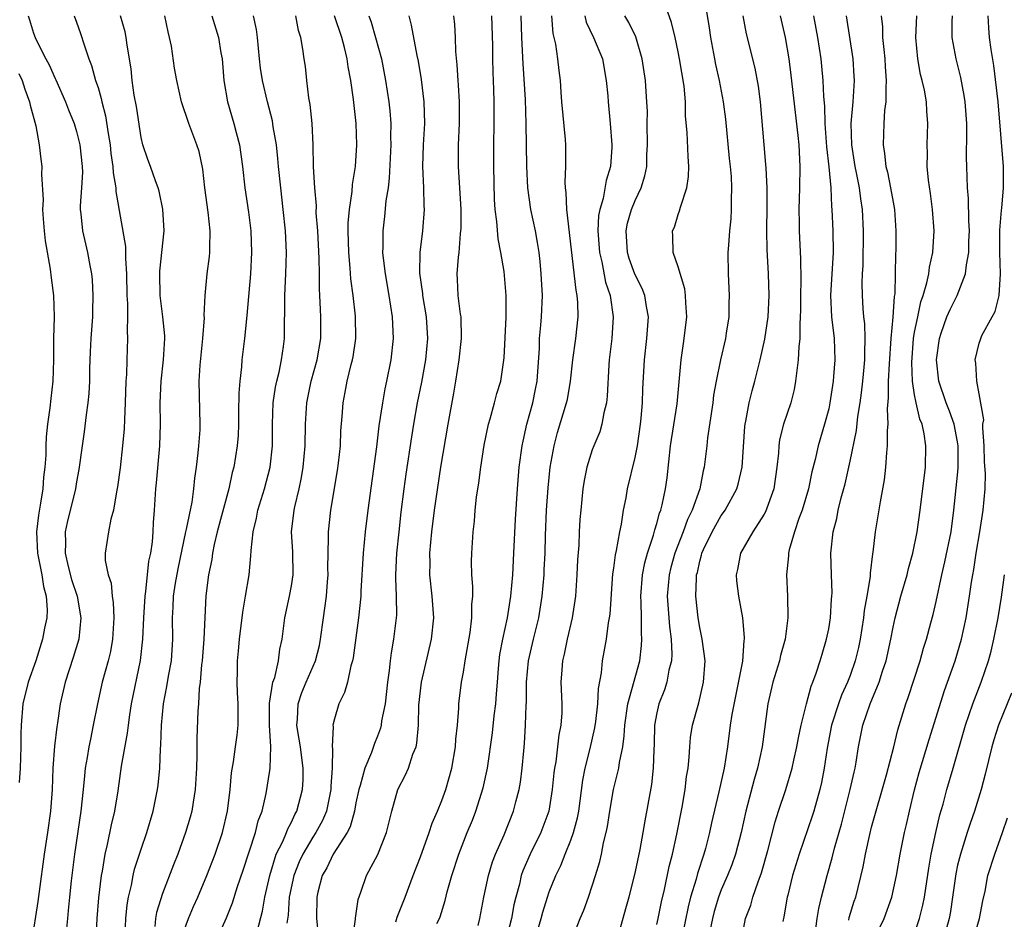
# Model space of a CAD drawing. Units: inches. Extents: x 2619000 to 2622000, y 1473000 to 1476000.
# Drawn here: x 2619222 to 2619313, y 1474353 to 1474437 of the extents above; entities that cross this region are included whole.
import ezdxf

# ---------------------------------------------------------------- set-up
doc = ezdxf.new("R2010")
doc.units = ezdxf.units.IN
doc.header["$MEASUREMENT"] = 0
doc.layers.add('LD26191473_2ft', color=179, linetype='Continuous')

msp = doc.modelspace()

# ---------------------------------------------------------------- linework, layer by layer
at = {"layer": 'LD26191473_2ft'}
for points, elevation in [([(2619273.173, 1474351.173), (2619273.863, 1474353), (2619274.203, 1474353.797), (2619274.641, 1474355), (2619275, 1474356.046), (2619275.3, 1474357), (2619275.695, 1474358.305), (2619275.853, 1474359), (2619276.055, 1474360.055), (2619276.303, 1474361), (2619276.426, 1474361.574), (2619276.638, 1474363), (2619276.987, 1474365), (2619277.474, 1474367), (2619277.53, 1474367.53), (2619277.832, 1474369), (2619277.981, 1474370.019), (2619278.025, 1474371), (2619278.313, 1474373), (2619279.411, 1474377), (2619279.587, 1474378.413), (2619279.619, 1474379), (2619279.567, 1474379.567), (2619279.576, 1474381), (2619279.558, 1474382.441), (2619279.527, 1474383), (2619279.679, 1474385), (2619279.881, 1474386.119), (2619280.124, 1474387), (2619280.689, 1474388.689), (2619280.806, 1474389.194), (2619281, 1474389.755), (2619281.266, 1474390.734), (2619281.379, 1474391), (2619281.512, 1474391.511), (2619281.826, 1474393), (2619281.966, 1474394.034), (2619282.289, 1474397), (2619282.895, 1474400.895), (2619283.264, 1474405), (2619283.479, 1474406.521), (2619283.566, 1474407), (2619283.795, 1474409), (2619283.705, 1474410.295), (2619283.686, 1474411), (2619283.612, 1474411.612), (2619283, 1474413.662), (2619282.514, 1474415), (2619282.494, 1474416.494), (2619282.452, 1474417), (2619282.64, 1474417.361), (2619283, 1474418.514), (2619283.128, 1474418.872), (2619283.199, 1474419.199), (2619283.787, 1474421), (2619283.944, 1474422.056), (2619283.994, 1474423), (2619283.927, 1474423.927), (2619283.842, 1474426.158), (2619283.684, 1474427.684), (2619283.662, 1474429), (2619283.538, 1474430.462), (2619283.13, 1474433), (2619283, 1474433.664), (2619282.714, 1474435), (2619282.379, 1474436.379), (2619281.676, 1474438.324)], 8804), ([(2619222.488, 1474437), (2619222.629, 1474436.629), (2619223, 1474435.39), (2619223.156, 1474435), (2619223.283, 1474434.717), (2619224.145, 1474433), (2619224.442, 1474432.442), (2619225, 1474431.167), (2619225.06, 1474431.06), (2619225.988, 1474429), (2619226.262, 1474428.262), (2619226.766, 1474427), (2619227, 1474426.237), (2619227.306, 1474425), (2619227.521, 1474423), (2619227.542, 1474422.458), (2619227.462, 1474421), (2619227.334, 1474419.333), (2619227.345, 1474419), (2619227.403, 1474418.597), (2619227.54, 1474417), (2619228.015, 1474415), (2619228.225, 1474413.775), (2619228.39, 1474413), (2619228.454, 1474412.454), (2619228.53, 1474411), (2619228.481, 1474409.519), (2619228.483, 1474409), (2619228.327, 1474407), (2619228.257, 1474405.743), (2619228.205, 1474404.205), (2619228.191, 1474403), (2619228.138, 1474401.862), (2619228.056, 1474401), (2619227.888, 1474399.888), (2619227.703, 1474398.297), (2619227.509, 1474397), (2619227.218, 1474394.782), (2619227, 1474393.639), (2619226.899, 1474393), (2619226.124, 1474389.876), (2619225.948, 1474389), (2619225.974, 1474387.974), (2619225.935, 1474387), (2619226.218, 1474385.782), (2619226.546, 1474384.546), (2619227.068, 1474383), (2619227.415, 1474381), (2619227.209, 1474379), (2619226.7, 1474377.299), (2619225.935, 1474375), (2619225.466, 1474373), (2619225.231, 1474371.232), (2619225.161, 1474370.838), (2619224.961, 1474369.039), (2619224.804, 1474367), (2619224.727, 1474365), (2619224.578, 1474363), (2619224.304, 1474361), (2619223.992, 1474359), (2619223.514, 1474355.514), (2619223.403, 1474354.597), (2619222.812, 1474350.812)], 8772), ([(2619226.774, 1474437), (2619227, 1474436.421), (2619227.368, 1474435.368), (2619227.696, 1474434.304), (2619228.157, 1474433), (2619228.406, 1474432.406), (2619228.78, 1474431), (2619229, 1474430.328), (2619229.307, 1474429.307), (2619229.361, 1474429), (2619229.706, 1474427.706), (2619229.932, 1474426.068), (2619230.118, 1474425), (2619230.2, 1474424.2), (2619230.381, 1474423), (2619230.401, 1474422.401), (2619230.649, 1474421), (2619230.659, 1474420.659), (2619231.55, 1474415.55), (2619231.572, 1474415), (2619231.565, 1474414.434), (2619231.658, 1474413), (2619231.692, 1474411), (2619231.75, 1474410.25), (2619231.744, 1474409), (2619231.702, 1474407.702), (2619231.746, 1474407), (2619231.673, 1474405), (2619231.65, 1474403.65), (2619231.602, 1474403), (2619231.534, 1474401), (2619231.45, 1474399.45), (2619231.419, 1474398.581), (2619231.292, 1474397), (2619231.059, 1474394.941), (2619230.816, 1474393.184), (2619230.713, 1474392.713), (2619230.436, 1474391), (2619230.184, 1474390.184), (2619229.961, 1474389), (2619229.674, 1474387), (2619229.679, 1474386.321), (2619229.93, 1474385), (2619230.219, 1474384.219), (2619230.31, 1474383), (2619230.413, 1474382.413), (2619230.469, 1474381), (2619230.345, 1474379), (2619230.149, 1474377.851), (2619229.947, 1474377), (2619229.398, 1474375), (2619228.938, 1474373), (2619228.559, 1474371), (2619228.286, 1474369.714), (2619228.156, 1474369), (2619228.001, 1474368.001), (2619227.816, 1474367), (2619227.729, 1474366.271), (2619227.622, 1474365), (2619227.411, 1474363), (2619226.809, 1474359), (2619226.502, 1474356.503), (2619226.34, 1474355), (2619226.232, 1474353.768), (2619226.146, 1474353), (2619226.07, 1474352.07)], 8774), ([(2619228.831, 1474351), (2619228.933, 1474353), (2619229.081, 1474354.92), (2619229.326, 1474357), (2619229.413, 1474357.413), (2619229.665, 1474359), (2619229.89, 1474359.89), (2619230.259, 1474361.741), (2619230.575, 1474363), (2619230.878, 1474364.878), (2619231.199, 1474367.199), (2619231.75, 1474370.25), (2619231.828, 1474371), (2619231.952, 1474371.952), (2619232.118, 1474373), (2619232.968, 1474377.032), (2619233.177, 1474379), (2619233.26, 1474381), (2619233.373, 1474383), (2619233.448, 1474383.448), (2619233.743, 1474386.257), (2619233.907, 1474387), (2619234.055, 1474388.055), (2619234.125, 1474389), (2619234.152, 1474389.848), (2619234.253, 1474391), (2619234.375, 1474393), (2619234.438, 1474393.562), (2619234.74, 1474397), (2619234.812, 1474399), (2619234.785, 1474401), (2619234.869, 1474403), (2619235.107, 1474405), (2619235.23, 1474407), (2619235.223, 1474407.224), (2619235.045, 1474409), (2619234.783, 1474411), (2619234.744, 1474413), (2619234.747, 1474413.253), (2619235.145, 1474417), (2619235.033, 1474419.033), (2619234.691, 1474420.691), (2619234.6, 1474421), (2619234.357, 1474421.643), (2619233.885, 1474423), (2619233.636, 1474423.636), (2619233.168, 1474425), (2619233, 1474425.687), (2619232.572, 1474428.572), (2619232.371, 1474429.629), (2619232.174, 1474431), (2619232.075, 1474432.075), (2619231.714, 1474434.286), (2619231.63, 1474435), (2619231.514, 1474435.514), (2619231.091, 1474437)], 8776), ([(2619231.512, 1474351.512), (2619231.586, 1474353), (2619231.712, 1474354.288), (2619231.838, 1474355), (2619232.104, 1474356.104), (2619232.264, 1474357), (2619232.401, 1474357.599), (2619233, 1474359.474), (2619233.537, 1474361), (2619234.144, 1474363), (2619234.541, 1474365), (2619234.592, 1474365.408), (2619234.737, 1474367), (2619234.808, 1474368.808), (2619234.846, 1474369.154), (2619234.907, 1474371), (2619235.096, 1474373), (2619235.411, 1474374.589), (2619235.559, 1474375.559), (2619235.825, 1474377), (2619235.961, 1474379), (2619235.941, 1474381), (2619236.004, 1474381.996), (2619236.033, 1474383), (2619236.225, 1474384.225), (2619236.456, 1474385.544), (2619237.182, 1474389), (2619237.244, 1474389.244), (2619237.748, 1474391.748), (2619237.925, 1474393), (2619238.011, 1474393.989), (2619238.167, 1474395), (2619238.334, 1474396.333), (2619238.393, 1474397), (2619238.498, 1474398.498), (2619238.518, 1474399), (2619238.427, 1474403), (2619238.509, 1474404.509), (2619238.765, 1474407), (2619238.9, 1474408.9), (2619238.888, 1474409.112), (2619238.978, 1474411), (2619239.164, 1474413), (2619239.379, 1474414.621), (2619239.413, 1474415), (2619239.398, 1474415.398), (2619239.447, 1474417), (2619239.25, 1474418.75), (2619238.936, 1474421), (2619238.742, 1474422.742), (2619238.398, 1474424.398), (2619238.211, 1474425), (2619237.441, 1474427), (2619236.765, 1474429), (2619236.327, 1474431), (2619236.131, 1474432.131), (2619235.824, 1474434.176), (2619235.662, 1474435), (2619235.529, 1474435.529), (2619235.213, 1474437)], 8778), ([(2619239.59, 1474437), (2619240.22, 1474435), (2619240.444, 1474433.556), (2619240.551, 1474433), (2619240.711, 1474431), (2619241.051, 1474429), (2619241.642, 1474427), (2619241.851, 1474426.15), (2619242.163, 1474425), (2619242.436, 1474423), (2619242.653, 1474421), (2619243, 1474418.727), (2619243.216, 1474417), (2619243.286, 1474415), (2619243.183, 1474413), (2619242.862, 1474409.138), (2619242.644, 1474407), (2619242.39, 1474405), (2619242.352, 1474404.352), (2619242.185, 1474403), (2619242.094, 1474401.906), (2619242.087, 1474400.087), (2619242.066, 1474399), (2619242.028, 1474397.972), (2619241.954, 1474397), (2619241.636, 1474395), (2619241.496, 1474394.504), (2619241.162, 1474393), (2619240.103, 1474389), (2619239.816, 1474387.816), (2619239.657, 1474387), (2619239.588, 1474386.412), (2619239.293, 1474385), (2619239.033, 1474383.033), (2619238.862, 1474379), (2619238.687, 1474377), (2619238.63, 1474376.63), (2619238.494, 1474375), (2619238.403, 1474374.403), (2619238.342, 1474373), (2619238.29, 1474372.29), (2619238.197, 1474369.803), (2619238.21, 1474368.211), (2619238.174, 1474367), (2619238.05, 1474365), (2619237.845, 1474363.845), (2619237.717, 1474363), (2619237.568, 1474362.432), (2619237.15, 1474361), (2619236.42, 1474359), (2619236.009, 1474357.991), (2619235, 1474355.343), (2619234.442, 1474353.558), (2619234.343, 1474353), (2619234.276, 1474352.276)], 8780), ([(2619237, 1474351.82), (2619237.413, 1474353), (2619237.878, 1474354.122), (2619238.279, 1474355), (2619239.135, 1474357), (2619239.913, 1474359), (2619240.595, 1474361), (2619241.056, 1474363), (2619241.283, 1474365), (2619241.428, 1474366.572), (2619241.602, 1474367.602), (2619241.807, 1474369), (2619241.94, 1474370.06), (2619242.031, 1474371), (2619242.037, 1474373), (2619241.967, 1474374.033), (2619241.95, 1474375), (2619241.974, 1474375.974), (2619241.966, 1474377), (2619242.07, 1474377.93), (2619242.152, 1474379), (2619242.472, 1474381.528), (2619242.736, 1474383), (2619243.059, 1474385), (2619243.235, 1474386.765), (2619243.244, 1474387.244), (2619243.435, 1474389), (2619243.749, 1474390.251), (2619243.875, 1474391), (2619244.503, 1474393), (2619245.034, 1474395), (2619245.232, 1474397), (2619245.23, 1474399), (2619245.311, 1474401), (2619245.529, 1474402.471), (2619245.64, 1474403), (2619245.85, 1474403.85), (2619246.077, 1474405), (2619246.254, 1474406.254), (2619246.343, 1474407), (2619246.343, 1474408.343), (2619246.388, 1474409.612), (2619246.385, 1474411), (2619246.49, 1474413), (2619246.535, 1474415), (2619246.434, 1474417), (2619246.236, 1474419), (2619245.998, 1474421), (2619245.803, 1474423), (2619245.747, 1474423.747), (2619245.604, 1474425), (2619245.303, 1474426.697), (2619245.229, 1474427.228), (2619244.784, 1474429), (2619244.316, 1474431), (2619244.135, 1474432.135), (2619244.033, 1474433), (2619243.851, 1474435), (2619243.744, 1474435.744), (2619243.475, 1474437)], 8782), ([(2619240.013, 1474351), (2619240.943, 1474353.057), (2619241.526, 1474354.474), (2619241.974, 1474355.974), (2619242.502, 1474357.498), (2619243.649, 1474361), (2619243.907, 1474362.093), (2619244.267, 1474363), (2619244.657, 1474364.657), (2619245, 1474366.793), (2619245.03, 1474367), (2619245.093, 1474369), (2619244.965, 1474371), (2619244.958, 1474373.042), (2619245.281, 1474375), (2619245.441, 1474375.441), (2619245.795, 1474377), (2619245.918, 1474378.082), (2619246.142, 1474379), (2619246.383, 1474381), (2619246.818, 1474383), (2619247, 1474383.959), (2619247.164, 1474385), (2619247.126, 1474387.126), (2619247.021, 1474389), (2619247.249, 1474391), (2619247.31, 1474391.31), (2619247.717, 1474393), (2619247.942, 1474394.058), (2619248.104, 1474395), (2619248.278, 1474397), (2619248.295, 1474399), (2619248.42, 1474401), (2619248.833, 1474403), (2619249.387, 1474405), (2619249.733, 1474407), (2619249.75, 1474409), (2619249.695, 1474409.695), (2619249.644, 1474411), (2619249.601, 1474411.601), (2619249.601, 1474413), (2619249.58, 1474414.42), (2619249.442, 1474417), (2619249.313, 1474418.687), (2619249.323, 1474419.323), (2619249.166, 1474421), (2619249.05, 1474422.95), (2619249.015, 1474425), (2619248.931, 1474427), (2619248.751, 1474428.751), (2619248.627, 1474429.373), (2619248.426, 1474431), (2619248.298, 1474432.298), (2619248.192, 1474433), (2619248.076, 1474433.924), (2619247.883, 1474435), (2619247.65, 1474435.651), (2619247.394, 1474437)], 8784), ([(2619243.809, 1474351.809), (2619244.304, 1474353.696), (2619244.524, 1474355), (2619244.978, 1474357.023), (2619245.585, 1474359), (2619246.186, 1474360.186), (2619246.532, 1474361), (2619246.651, 1474361.349), (2619247, 1474361.968), (2619247.326, 1474362.674), (2619247.51, 1474363), (2619248.031, 1474365), (2619248.084, 1474365.916), (2619248.095, 1474367), (2619247.963, 1474367.963), (2619247.843, 1474369), (2619247.594, 1474370.406), (2619247.514, 1474371), (2619247.573, 1474371.573), (2619247.614, 1474373), (2619247.969, 1474374.031), (2619248.369, 1474375), (2619249.241, 1474377), (2619249.597, 1474378.403), (2619249.713, 1474379), (2619249.982, 1474381), (2619250.119, 1474381.881), (2619250.262, 1474383), (2619250.353, 1474384.353), (2619250.415, 1474385), (2619250.398, 1474385.602), (2619250.406, 1474387), (2619250.458, 1474388.459), (2619250.442, 1474389), (2619250.679, 1474391), (2619251.294, 1474394.706), (2619251.383, 1474395.383), (2619251.561, 1474397), (2619251.612, 1474398.388), (2619251.725, 1474399.725), (2619251.807, 1474401), (2619252.013, 1474401.987), (2619252.195, 1474403), (2619252.564, 1474404.564), (2619252.685, 1474405), (2619252.735, 1474405.265), (2619252.979, 1474407), (2619252.951, 1474409.049), (2619252.734, 1474411), (2619252.54, 1474412.54), (2619252.48, 1474413.52), (2619252.352, 1474415), (2619252.295, 1474417), (2619252.293, 1474417.707), (2619252.404, 1474419), (2619252.652, 1474420.652), (2619252.681, 1474421.32), (2619252.952, 1474423), (2619253.081, 1474425), (2619253.017, 1474427), (2619252.775, 1474429.225), (2619252.527, 1474431), (2619252.271, 1474432.271), (2619252.183, 1474433), (2619251.944, 1474434.056), (2619251.687, 1474435), (2619251.004, 1474437)], 8786), ([(2619254.19, 1474437), (2619254.412, 1474436.411), (2619254.818, 1474435), (2619255.369, 1474433), (2619255.77, 1474431), (2619256.062, 1474429), (2619256.157, 1474428.157), (2619256.241, 1474427), (2619256.234, 1474425.766), (2619256.261, 1474425), (2619256.109, 1474421.891), (2619255.989, 1474421), (2619255.791, 1474419.791), (2619255.662, 1474418.338), (2619255.491, 1474417), (2619255.506, 1474415.506), (2619255.49, 1474415), (2619255.539, 1474414.461), (2619255.714, 1474413), (2619256.05, 1474411), (2619256.363, 1474409), (2619256.466, 1474407), (2619256.266, 1474405), (2619255.862, 1474403), (2619255.703, 1474402.297), (2619255.46, 1474401), (2619255.144, 1474398.855), (2619254.909, 1474396.909), (2619254.108, 1474391), (2619253.862, 1474389), (2619253.667, 1474387), (2619253.461, 1474383.461), (2619253.446, 1474383), (2619253.238, 1474381), (2619252.732, 1474377.268), (2619252.677, 1474377), (2619252.517, 1474376.516), (2619252.203, 1474375), (2619251.947, 1474374.053), (2619251.414, 1474373), (2619251, 1474371.598), (2619250.86, 1474371), (2619250.881, 1474370.881), (2619250.804, 1474369), (2619250.83, 1474368.83), (2619250.793, 1474367), (2619250.673, 1474365.327), (2619250.67, 1474365), (2619250.253, 1474363), (2619249.878, 1474362.122), (2619249.279, 1474361), (2619249, 1474360.573), (2619248.06, 1474359), (2619247.729, 1474358.27), (2619247.223, 1474357), (2619246.799, 1474355), (2619246.686, 1474353.314), (2619246.581, 1474352.581)], 8788), ([(2619257.917, 1474437), (2619258.149, 1474436.149), (2619258.67, 1474433.33), (2619258.793, 1474432.794), (2619259.083, 1474431.083), (2619259.334, 1474429), (2619259.388, 1474427), (2619259.273, 1474425), (2619259.196, 1474423), (2619259.284, 1474421), (2619259.334, 1474419.334), (2619259.362, 1474419), (2619259.209, 1474417), (2619258.954, 1474415), (2619258.929, 1474413.071), (2619259.183, 1474411.183), (2619259.196, 1474411), (2619259.535, 1474409), (2619259.656, 1474407), (2619259.466, 1474405), (2619259.093, 1474402.907), (2619258.706, 1474401), (2619258.352, 1474399), (2619258.165, 1474397.835), (2619257.647, 1474394.353), (2619257.46, 1474393), (2619257.186, 1474390.814), (2619256.982, 1474389), (2619256.793, 1474387), (2619256.7, 1474385), (2619256.69, 1474384.69), (2619256.744, 1474383), (2619256.764, 1474381.236), (2619256.747, 1474381), (2619256.512, 1474379), (2619256.278, 1474377.722), (2619256.19, 1474377), (2619256.102, 1474376.103), (2619255.947, 1474375), (2619255.709, 1474373), (2619255.394, 1474371.395), (2619255.344, 1474371), (2619255.276, 1474370.724), (2619255, 1474369.976), (2619254.716, 1474369.284), (2619254.447, 1474368.447), (2619253.819, 1474367), (2619253.398, 1474365.398), (2619253.262, 1474365), (2619253, 1474363.778), (2619252.86, 1474363), (2619252.457, 1474361.543), (2619252.175, 1474361), (2619250.879, 1474359), (2619250.282, 1474357.718), (2619249.864, 1474357), (2619249.465, 1474355.465), (2619249.364, 1474355), (2619249.348, 1474353), (2619249.496, 1474351.496)], 8790), ([(2619252.672, 1474351), (2619252.952, 1474352.952), (2619252.952, 1474353.048), (2619253.215, 1474354.785), (2619253.472, 1474355.472), (2619253.975, 1474357), (2619255.029, 1474358.971), (2619255.852, 1474361), (2619256.343, 1474363), (2619256.915, 1474365), (2619257.628, 1474366.372), (2619257.89, 1474367), (2619258.312, 1474368.312), (2619258.605, 1474369), (2619258.686, 1474369.314), (2619258.812, 1474371), (2619258.857, 1474372.857), (2619259.095, 1474375), (2619260.035, 1474379), (2619260.247, 1474381), (2619260.1, 1474383), (2619259.889, 1474385), (2619259.9, 1474386.1), (2619259.885, 1474387), (2619260.056, 1474389), (2619260.307, 1474391), (2619260.898, 1474395), (2619261.574, 1474399), (2619262.108, 1474401.892), (2619262.293, 1474403), (2619262.617, 1474405), (2619262.843, 1474407), (2619262.797, 1474409), (2619262.749, 1474409.251), (2619262.524, 1474411), (2619262.469, 1474412.469), (2619262.421, 1474413), (2619262.555, 1474414.555), (2619262.61, 1474415), (2619262.736, 1474416.736), (2619262.778, 1474417), (2619262.789, 1474417.211), (2619262.791, 1474419), (2619262.537, 1474423), (2619262.548, 1474425), (2619262.64, 1474427), (2619262.634, 1474429), (2619262.549, 1474430.549), (2619262.506, 1474431), (2619262.438, 1474432.438), (2619262.3, 1474433.7), (2619262.274, 1474435), (2619262.218, 1474436.218), (2619262.122, 1474437)], 8792), ([(2619256.705, 1474352.705), (2619256.854, 1474353.146), (2619257.577, 1474355), (2619258.319, 1474357), (2619259, 1474358.741), (2619259.825, 1474361), (2619260.108, 1474361.892), (2619260.605, 1474363), (2619261, 1474363.996), (2619261.357, 1474365), (2619261.918, 1474367), (2619262.273, 1474369), (2619262.297, 1474369.703), (2619262.446, 1474371), (2619262.579, 1474372.579), (2619262.58, 1474373), (2619262.831, 1474375), (2619263, 1474375.928), (2619263.164, 1474377), (2619263.445, 1474378.555), (2619263.619, 1474379.619), (2619263.791, 1474381), (2619263.784, 1474382.216), (2619263.87, 1474383), (2619263.893, 1474383.893), (2619263.802, 1474385), (2619263.769, 1474386.23), (2619263.783, 1474387), (2619263.901, 1474389), (2619264.023, 1474389.977), (2619264.101, 1474391), (2619264.228, 1474392.228), (2619264.436, 1474393.564), (2619264.612, 1474395), (2619264.94, 1474397.06), (2619265.34, 1474399), (2619265.499, 1474399.499), (2619265.911, 1474401), (2619266.13, 1474401.87), (2619266.489, 1474403), (2619266.807, 1474405.193), (2619266.972, 1474408.972), (2619266.992, 1474411), (2619266.789, 1474413.21), (2619266.497, 1474415), (2619266.249, 1474416.249), (2619266.129, 1474417.871), (2619265.974, 1474419), (2619265.911, 1474419.911), (2619265.832, 1474423), (2619265.825, 1474425), (2619265.869, 1474427), (2619265.875, 1474429), (2619265.842, 1474430.158), (2619265.763, 1474431.763), (2619265.735, 1474433), (2619265.733, 1474434.267), (2619265.657, 1474437)], 8794), ([(2619260.544, 1474352.544), (2619260.765, 1474353), (2619260.831, 1474353.169), (2619261.306, 1474354.694), (2619261.5, 1474355.5), (2619261.929, 1474357), (2619262.575, 1474359), (2619263.354, 1474361), (2619263.838, 1474362.162), (2619264.165, 1474363), (2619264.845, 1474365.155), (2619265.239, 1474367), (2619265.72, 1474370.28), (2619265.88, 1474371.88), (2619266.015, 1474373), (2619266.097, 1474373.903), (2619266.163, 1474375), (2619266.265, 1474376.265), (2619266.329, 1474377), (2619266.407, 1474377.593), (2619266.662, 1474379), (2619267.101, 1474381), (2619267.418, 1474383), (2619267.596, 1474385), (2619267.705, 1474387), (2619267.843, 1474390.157), (2619268.026, 1474393), (2619268.207, 1474395), (2619268.471, 1474397), (2619268.555, 1474397.445), (2619268.909, 1474399), (2619269.454, 1474401), (2619269.727, 1474402.273), (2619269.865, 1474403), (2619270.079, 1474406.079), (2619270.099, 1474407), (2619270.217, 1474408.217), (2619270.268, 1474409), (2619270.351, 1474411), (2619270.254, 1474413), (2619270.144, 1474414.144), (2619270.044, 1474415), (2619269.905, 1474415.905), (2619269.709, 1474417), (2619269.288, 1474419), (2619268.993, 1474420.993), (2619268.905, 1474423), (2619268.854, 1474427), (2619268.776, 1474429.224), (2619268.553, 1474432.553), (2619268.443, 1474435), (2619268.388, 1474437)], 8796), ([(2619264.369, 1474352.369), (2619264.528, 1474353), (2619264.91, 1474355), (2619265.334, 1474357), (2619265.725, 1474358.275), (2619266.006, 1474359), (2619266.788, 1474360.788), (2619267.656, 1474363), (2619267.879, 1474363.879), (2619268.188, 1474365), (2619268.312, 1474365.688), (2619268.485, 1474367), (2619268.617, 1474368.617), (2619268.692, 1474369.308), (2619268.791, 1474371), (2619268.848, 1474372.848), (2619268.87, 1474373.13), (2619268.891, 1474375), (2619269.066, 1474377), (2619269.525, 1474379), (2619270.021, 1474381), (2619270.199, 1474382.199), (2619270.336, 1474383), (2619270.51, 1474385), (2619270.536, 1474385.464), (2619270.6, 1474387), (2619270.642, 1474388.642), (2619270.748, 1474391), (2619270.9, 1474393.1), (2619271.095, 1474395), (2619271.443, 1474397), (2619271.768, 1474398.232), (2619272.612, 1474401), (2619272.679, 1474401.321), (2619272.975, 1474403), (2619273.187, 1474405), (2619273.458, 1474407), (2619273.683, 1474409), (2619273.663, 1474410.337), (2619273.601, 1474411), (2619273.488, 1474411.488), (2619272.627, 1474419), (2619272.569, 1474420.569), (2619272.495, 1474421), (2619272.473, 1474421.527), (2619272.542, 1474423), (2619272.538, 1474425), (2619272.501, 1474425.499), (2619272.158, 1474429), (2619272.091, 1474429.909), (2619272.04, 1474431), (2619271.917, 1474431.918), (2619271.803, 1474433), (2619271.619, 1474434.381), (2619271.369, 1474435.369), (2619271.243, 1474437)], 8798), ([(2619274.305, 1474437), (2619274.435, 1474436.435), (2619275.11, 1474435), (2619275.939, 1474433), (2619276.299, 1474431), (2619276.433, 1474429.567), (2619276.468, 1474429), (2619276.666, 1474427), (2619276.81, 1474425), (2619276.804, 1474424.804), (2619276.68, 1474423), (2619276.297, 1474421.704), (2619276.009, 1474420.009), (2619275.692, 1474419), (2619275.579, 1474418.421), (2619275.52, 1474417), (2619275.666, 1474415), (2619275.889, 1474414.111), (2619276.241, 1474412.241), (2619276.655, 1474411), (2619276.953, 1474409), (2619276.823, 1474407), (2619276.579, 1474405), (2619276.537, 1474404.537), (2619276.39, 1474401.61), (2619276.309, 1474401), (2619276.069, 1474400.069), (2619275.891, 1474399), (2619275.689, 1474398.311), (2619275.143, 1474397), (2619275, 1474396.614), (2619274.483, 1474395), (2619274.235, 1474393.765), (2619274.117, 1474393), (2619273.922, 1474391), (2619273.856, 1474390.144), (2619273.789, 1474389), (2619273.742, 1474387.742), (2619273.625, 1474386.375), (2619273.569, 1474385), (2619273.428, 1474383), (2619273.141, 1474381), (2619272.676, 1474379), (2619272.392, 1474377.608), (2619272.23, 1474377), (2619272.151, 1474376.151), (2619272.087, 1474375), (2619272.169, 1474373), (2619272.158, 1474372.158), (2619272.082, 1474371), (2619271.884, 1474370.116), (2619271.594, 1474367.594), (2619271.474, 1474367), (2619271.42, 1474366.58), (2619271.274, 1474365), (2619270.942, 1474363), (2619270.203, 1474361), (2619269.233, 1474359), (2619268.55, 1474357.45), (2619268.394, 1474357), (2619268.213, 1474356.213), (2619267.881, 1474355), (2619267.708, 1474354.292), (2619267.475, 1474353), (2619266.948, 1474351)], 8800), ([(2619269.648, 1474351), (2619270.251, 1474353), (2619270.403, 1474353.597), (2619270.833, 1474355), (2619271, 1474355.497), (2619271.593, 1474357), (2619272.065, 1474357.935), (2619272.468, 1474359), (2619273, 1474360.309), (2619273.252, 1474361), (2619273.631, 1474362.369), (2619273.745, 1474363), (2619274.124, 1474365.876), (2619274.344, 1474367), (2619274.815, 1474368.815), (2619275.252, 1474370.748), (2619275.336, 1474371.336), (2619275.525, 1474373), (2619275.585, 1474374.416), (2619275.869, 1474375.869), (2619275.958, 1474377), (2619276.311, 1474379), (2619276.517, 1474380.517), (2619276.614, 1474381), (2619276.656, 1474381.344), (2619276.916, 1474385.084), (2619277, 1474385.61), (2619277.157, 1474386.843), (2619277.258, 1474387.258), (2619277.555, 1474389), (2619277.717, 1474389.717), (2619277.901, 1474391), (2619278.152, 1474392.152), (2619278.29, 1474393), (2619279, 1474395.909), (2619279.202, 1474397), (2619279.497, 1474399), (2619279.561, 1474399.561), (2619279.682, 1474401), (2619279.713, 1474402.287), (2619279.852, 1474405), (2619280.09, 1474407), (2619280.241, 1474409), (2619280.052, 1474409.948), (2619279.891, 1474411), (2619279.634, 1474411.634), (2619278.96, 1474412.96), (2619278.435, 1474414.435), (2619278.273, 1474415), (2619278.151, 1474417), (2619278.29, 1474417.709), (2619278.664, 1474419), (2619279, 1474419.839), (2619279.56, 1474421), (2619279.89, 1474422.11), (2619280.062, 1474423), (2619280.083, 1474424.083), (2619280.137, 1474425), (2619280.115, 1474427), (2619280.124, 1474428.124), (2619280.091, 1474429), (2619280.016, 1474429.983), (2619279.96, 1474431), (2619279.65, 1474433), (2619279.048, 1474435.048), (2619278.402, 1474436.402), (2619278.043, 1474437)], 8802), ([(2619285.611, 1474437.611), (2619285.882, 1474435.882), (2619286.001, 1474435), (2619286.369, 1474433), (2619286.472, 1474432.472), (2619286.807, 1474431), (2619287.185, 1474429), (2619287.393, 1474427.393), (2619287.749, 1474423.749), (2619287.839, 1474423), (2619287.929, 1474422.072), (2619287.968, 1474421), (2619287.919, 1474419.919), (2619287.938, 1474419), (2619287.893, 1474418.107), (2619287.778, 1474417), (2619287.665, 1474415.665), (2619287.63, 1474415), (2619287.634, 1474413), (2619287.747, 1474411), (2619287.713, 1474410.288), (2619287.706, 1474409), (2619287.475, 1474407.476), (2619287.389, 1474407), (2619286.924, 1474405), (2619286.515, 1474403), (2619286.29, 1474401.709), (2619286.209, 1474401), (2619285.737, 1474397.737), (2619285.665, 1474397), (2619285.417, 1474395), (2619285.324, 1474394.676), (2619285.001, 1474393), (2619284.294, 1474391), (2619283.86, 1474390.14), (2619283.452, 1474389), (2619282.673, 1474387), (2619282.316, 1474385.685), (2619282.147, 1474385), (2619281.973, 1474383), (2619282.175, 1474380.175), (2619282.344, 1474379), (2619282.399, 1474377.601), (2619282.365, 1474377), (2619282.13, 1474376.13), (2619281.924, 1474375), (2619281.708, 1474374.292), (2619281.189, 1474373), (2619281, 1474372.147), (2619280.794, 1474371), (2619280.753, 1474369.247), (2619280.714, 1474368.713), (2619280.677, 1474367), (2619280.516, 1474365.483), (2619279.897, 1474362.103), (2619279.718, 1474361), (2619279.437, 1474359.437), (2619279, 1474357.383), (2619278.397, 1474355), (2619278.103, 1474353.897), (2619277.271, 1474351)], 8806), ([(2619281, 1474352.462), (2619281.124, 1474353), (2619281.434, 1474354.566), (2619281.715, 1474355.715), (2619282.165, 1474357.835), (2619282.47, 1474359), (2619282.871, 1474360.871), (2619283.359, 1474363.359), (2619283.646, 1474365), (2619283.775, 1474366.225), (2619283.912, 1474367), (2619284.03, 1474368.03), (2619284.073, 1474369), (2619284.151, 1474369.849), (2619284.335, 1474371), (2619284.907, 1474373.094), (2619285.353, 1474375), (2619285.493, 1474377), (2619285.239, 1474379), (2619285, 1474380.081), (2619284.84, 1474381), (2619284.624, 1474383), (2619284.684, 1474384.685), (2619284.713, 1474385), (2619284.778, 1474385.222), (2619285, 1474386.259), (2619285.168, 1474386.832), (2619285.197, 1474387), (2619285.363, 1474387.363), (2619286.147, 1474389), (2619287, 1474390.506), (2619287.215, 1474390.786), (2619287.355, 1474391), (2619288.438, 1474393), (2619288.564, 1474393.436), (2619288.948, 1474395), (2619289.202, 1474398.798), (2619289.229, 1474399), (2619289.3, 1474399.3), (2619289.61, 1474401), (2619289.887, 1474402.113), (2619290.131, 1474403), (2619290.631, 1474405), (2619291.07, 1474406.93), (2619291.372, 1474409), (2619291.46, 1474411), (2619291.396, 1474413), (2619291.273, 1474415.273), (2619291.249, 1474417), (2619291.284, 1474419.284), (2619291.278, 1474421), (2619291.17, 1474422.83), (2619291.166, 1474423.166), (2619290.993, 1474425.007), (2619290.661, 1474429), (2619290.463, 1474430.463), (2619290.147, 1474432.147), (2619289.351, 1474435.351), (2619289.034, 1474437)], 8808), ([(2619292.484, 1474437), (2619292.952, 1474435), (2619293.297, 1474433), (2619293.493, 1474431.492), (2619294.125, 1474425.874), (2619294.208, 1474425), (2619294.317, 1474423), (2619294.281, 1474421), (2619294.209, 1474419), (2619294.239, 1474417.761), (2619294.24, 1474417), (2619294.391, 1474414.391), (2619294.414, 1474412.414), (2619294.379, 1474411), (2619294.381, 1474409.619), (2619294.362, 1474409), (2619294.303, 1474408.303), (2619294.316, 1474407), (2619294.216, 1474406.216), (2619294.176, 1474405), (2619294.022, 1474404.022), (2619293.927, 1474403), (2619293.776, 1474402.224), (2619293.466, 1474401), (2619292.802, 1474399), (2619292.435, 1474397.565), (2619292.361, 1474397), (2619292.325, 1474396.325), (2619292.184, 1474395), (2619291.897, 1474393), (2619291.132, 1474390.868), (2619291, 1474390.632), (2619289.947, 1474389), (2619288.801, 1474387), (2619288.526, 1474385.474), (2619288.404, 1474385), (2619288.435, 1474384.435), (2619288.595, 1474383), (2619288.98, 1474380.98), (2619289.148, 1474379.148), (2619289.141, 1474379), (2619289.113, 1474378.887), (2619288.97, 1474376.97), (2619287.998, 1474371.998), (2619287.845, 1474371), (2619287.588, 1474369), (2619287.274, 1474367), (2619286.787, 1474364.787), (2619286.098, 1474361.902), (2619285.906, 1474361), (2619285.537, 1474359.537), (2619285.392, 1474359), (2619284.796, 1474357.204), (2619284.663, 1474356.663), (2619284.141, 1474355), (2619283.913, 1474354.087), (2619283.357, 1474351.357)], 8810), ([(2619295.59, 1474437), (2619295.953, 1474435), (2619296.263, 1474433), (2619296.337, 1474432.337), (2619296.454, 1474431), (2619296.504, 1474429.496), (2619296.598, 1474428.598), (2619296.644, 1474427), (2619296.81, 1474424.81), (2619297.024, 1474422.976), (2619297.192, 1474421), (2619297.257, 1474419.257), (2619297.29, 1474419), (2619297.377, 1474417), (2619297.407, 1474415), (2619297.158, 1474411), (2619297.271, 1474409), (2619297.498, 1474407), (2619297.564, 1474405), (2619297.463, 1474403.463), (2619297.419, 1474403), (2619297.122, 1474401), (2619297, 1474400.444), (2619296.61, 1474399), (2619296.009, 1474397), (2619295.735, 1474395.735), (2619295.429, 1474394.571), (2619295.11, 1474393), (2619294.52, 1474391), (2619294.221, 1474390.221), (2619293.824, 1474389), (2619293.324, 1474387.324), (2619293.258, 1474387), (2619293.251, 1474386.749), (2619293.078, 1474385), (2619293.17, 1474383), (2619293.192, 1474381), (2619292.943, 1474379), (2619292.526, 1474377.474), (2619292.417, 1474377), (2619291.804, 1474375), (2619291.349, 1474373), (2619290.81, 1474369), (2619290.389, 1474367), (2619290.066, 1474365.934), (2619289.286, 1474363), (2619288.843, 1474361), (2619288.335, 1474359), (2619287.992, 1474358.008), (2619287.592, 1474357), (2619287, 1474355.671), (2619286.741, 1474355), (2619286.35, 1474353.65), (2619286.179, 1474353), (2619285.982, 1474351.982)], 8812), ([(2619288.875, 1474351), (2619289.274, 1474353), (2619289.744, 1474354.256), (2619289.945, 1474355), (2619290.432, 1474356.432), (2619290.749, 1474357.251), (2619291.351, 1474359.351), (2619292.005, 1474361.995), (2619292.323, 1474363), (2619293.004, 1474365), (2619293.605, 1474367), (2619293.758, 1474367.758), (2619294.038, 1474369), (2619294.177, 1474369.823), (2619294.425, 1474371), (2619294.921, 1474373), (2619295.362, 1474374.638), (2619295.525, 1474375), (2619295.844, 1474375.843), (2619296.222, 1474377), (2619296.388, 1474377.612), (2619296.812, 1474379), (2619297, 1474379.981), (2619297.167, 1474381), (2619297.266, 1474382.733), (2619297.301, 1474383), (2619297.314, 1474383.314), (2619297.253, 1474385), (2619297.213, 1474387), (2619297.425, 1474389), (2619297.751, 1474390.249), (2619297.886, 1474391), (2619298.168, 1474392.168), (2619298.532, 1474393.468), (2619299, 1474395.567), (2619299.576, 1474398.424), (2619299.713, 1474399.713), (2619299.929, 1474401), (2619300.064, 1474401.936), (2619300.187, 1474403), (2619300.314, 1474404.314), (2619300.371, 1474405), (2619300.356, 1474405.644), (2619300.407, 1474407), (2619300.363, 1474408.363), (2619300.28, 1474409), (2619300.208, 1474409.791), (2619300.142, 1474411), (2619300.122, 1474412.122), (2619300.155, 1474413), (2619300.21, 1474413.789), (2619300.249, 1474417), (2619300.154, 1474419), (2619299.988, 1474419.988), (2619299.868, 1474421), (2619299.591, 1474422.409), (2619299.46, 1474423), (2619299.145, 1474425), (2619299.108, 1474427), (2619299.281, 1474429), (2619299.4, 1474431), (2619299.384, 1474431.384), (2619299.29, 1474433), (2619298.651, 1474437)], 8814), ([(2619301.894, 1474437), (2619302, 1474436), (2619302.02, 1474435), (2619302.123, 1474433.877), (2619302.235, 1474433), (2619302.265, 1474432.265), (2619302.362, 1474431), (2619302.307, 1474430.307), (2619302.317, 1474429), (2619302.21, 1474428.21), (2619302.132, 1474427), (2619302.059, 1474425), (2619302.209, 1474424.209), (2619302.319, 1474423), (2619302.467, 1474422.467), (2619302.763, 1474421), (2619303, 1474419.673), (2619303.135, 1474419), (2619303.265, 1474417), (2619303.241, 1474415.241), (2619303.208, 1474414.791), (2619303.195, 1474413), (2619303.143, 1474411.143), (2619303.097, 1474410.903), (2619302.969, 1474408.969), (2619302.792, 1474407), (2619302.618, 1474404.618), (2619302.544, 1474403), (2619302.547, 1474401.453), (2619302.436, 1474400.436), (2619302.495, 1474399), (2619302.435, 1474398.435), (2619302.459, 1474397), (2619302.376, 1474396.376), (2619302.297, 1474395), (2619302.165, 1474393.835), (2619301.795, 1474391.795), (2619301.342, 1474389), (2619301.098, 1474387.098), (2619301.065, 1474386.935), (2619300.854, 1474385.146), (2619300.847, 1474384.847), (2619300.559, 1474383), (2619300.312, 1474381.688), (2619300.242, 1474381), (2619299.925, 1474379), (2619299.766, 1474378.234), (2619299.481, 1474377), (2619299, 1474375.638), (2619298.758, 1474375), (2619298.199, 1474373.801), (2619297.904, 1474373), (2619297.261, 1474371), (2619296.862, 1474368.862), (2619296.595, 1474367), (2619296.339, 1474365.661), (2619296.185, 1474365), (2619295.624, 1474363), (2619295.477, 1474362.524), (2619294.267, 1474359), (2619293.649, 1474357), (2619293.189, 1474355.189), (2619293.142, 1474355), (2619292.83, 1474353.17), (2619292.738, 1474352.738)], 8816), ([(2619295.785, 1474351.785), (2619295.917, 1474353), (2619296.069, 1474353.931), (2619296.33, 1474355), (2619296.852, 1474357), (2619297.332, 1474358.668), (2619297.546, 1474359.546), (2619298.202, 1474361.798), (2619299.009, 1474365), (2619299.36, 1474366.64), (2619299.454, 1474367), (2619299.559, 1474367.56), (2619299.779, 1474369), (2619300.18, 1474371), (2619300.866, 1474373), (2619301.702, 1474375), (2619302.022, 1474376.022), (2619302.354, 1474377), (2619302.789, 1474379), (2619303, 1474380.13), (2619303.192, 1474381), (2619303.729, 1474383), (2619304.301, 1474385), (2619304.427, 1474385.573), (2619304.837, 1474387), (2619305.248, 1474389), (2619305.529, 1474391), (2619305.998, 1474395), (2619306.049, 1474397), (2619305.881, 1474398.119), (2619305.689, 1474399), (2619305.485, 1474399.485), (2619305.144, 1474401), (2619305, 1474401.748), (2619304.803, 1474403), (2619304.737, 1474404.737), (2619304.907, 1474407), (2619305, 1474407.561), (2619305.283, 1474409), (2619305.591, 1474410.409), (2619305.806, 1474411), (2619306.151, 1474412.151), (2619306.319, 1474413), (2619306.384, 1474413.616), (2619306.689, 1474415), (2619306.813, 1474417), (2619306.673, 1474419), (2619306.482, 1474420.482), (2619306.286, 1474421.714), (2619306.18, 1474423), (2619306.202, 1474424.202), (2619306.18, 1474425), (2619306.241, 1474427), (2619306.126, 1474428.126), (2619306.09, 1474429), (2619305.912, 1474430.088), (2619305.705, 1474431), (2619305.56, 1474431.56), (2619305.312, 1474433), (2619305.123, 1474435), (2619305.209, 1474437)], 8818), ([(2619298.865, 1474352.865), (2619298.911, 1474353.089), (2619299.381, 1474354.619), (2619299.513, 1474355), (2619300.197, 1474357.803), (2619300.42, 1474359), (2619300.826, 1474360.825), (2619301, 1474361.501), (2619302.383, 1474366.383), (2619303.074, 1474369), (2619303.445, 1474370.556), (2619304.191, 1474373), (2619304.409, 1474373.591), (2619305.511, 1474377), (2619305.838, 1474378.162), (2619306.11, 1474379), (2619306.512, 1474380.512), (2619306.715, 1474381.285), (2619307, 1474382.515), (2619307.529, 1474385), (2619307.81, 1474386.19), (2619308.386, 1474389), (2619308.664, 1474391), (2619309, 1474394.272), (2619309.059, 1474394.941), (2619309.063, 1474397), (2619309, 1474397.378), (2619308.68, 1474399), (2619308.238, 1474400.238), (2619307.948, 1474401), (2619307.262, 1474403), (2619307.025, 1474405), (2619307.3, 1474407), (2619307.485, 1474407.485), (2619308.01, 1474409), (2619308.305, 1474409.694), (2619308.956, 1474411), (2619309.747, 1474413), (2619309.826, 1474413.827), (2619310.044, 1474415), (2619310.055, 1474416.055), (2619310.096, 1474417), (2619310.052, 1474417.948), (2619310.021, 1474420.021), (2619309.935, 1474421), (2619309.851, 1474423), (2619309.836, 1474423.836), (2619309.871, 1474426.129), (2619309.855, 1474427), (2619309.794, 1474427.793), (2619309.694, 1474429), (2619309.608, 1474429.608), (2619309.287, 1474431.287), (2619308.854, 1474433), (2619308.498, 1474435), (2619308.486, 1474436.486), (2619308.509, 1474437)], 8820), ([(2619301, 1474350.579), (2619302.168, 1474353), (2619302.886, 1474355), (2619303.317, 1474357), (2619303.647, 1474359), (2619304.046, 1474361), (2619304.238, 1474361.762), (2619304.515, 1474363), (2619304.985, 1474364.985), (2619305.412, 1474366.587), (2619306.346, 1474369.653), (2619307.77, 1474374.23), (2619308.76, 1474377), (2619309.368, 1474379), (2619309.796, 1474381), (2619310.117, 1474383), (2619310.301, 1474384.301), (2619310.419, 1474385), (2619310.522, 1474385.478), (2619310.736, 1474387), (2619311.074, 1474389), (2619311.388, 1474391), (2619311.555, 1474393), (2619311.588, 1474394.412), (2619311.517, 1474395.517), (2619311.466, 1474397), (2619311.333, 1474398.667), (2619311.355, 1474399), (2619311.427, 1474399.426), (2619311, 1474401.824), (2619310.775, 1474403), (2619310.681, 1474404.681), (2619310.625, 1474405), (2619311, 1474406.536), (2619311.122, 1474406.878), (2619311.15, 1474407), (2619311.262, 1474407.262), (2619312.209, 1474409), (2619312.508, 1474409.492), (2619312.86, 1474411), (2619313.005, 1474413), (2619312.943, 1474415), (2619312.944, 1474417.057), (2619313.085, 1474418.915), (2619313.121, 1474419.121), (2619313.285, 1474421), (2619313.261, 1474422.739), (2619313.269, 1474423), (2619312.761, 1474429), (2619312.385, 1474432.385), (2619312.121, 1474433.879), (2619311.978, 1474435), (2619311.904, 1474435.904), (2619311.842, 1474437)], 8822), ([(2619221.643, 1474431.643), (2619221.926, 1474431), (2619222.18, 1474430.18), (2619222.632, 1474429), (2619222.686, 1474428.686), (2619223.209, 1474426.791), (2619223.536, 1474425), (2619223.671, 1474423.671), (2619223.776, 1474423), (2619223.754, 1474422.246), (2619223.885, 1474419.885), (2619223.832, 1474419), (2619223.88, 1474418.12), (2619223.977, 1474417), (2619224.087, 1474416.087), (2619224.551, 1474413.449), (2619224.636, 1474412.636), (2619224.85, 1474411), (2619224.917, 1474409), (2619224.866, 1474407), (2619224.843, 1474405), (2619224.779, 1474403), (2619224.594, 1474401.406), (2619224.518, 1474400.518), (2619224.296, 1474399), (2619224.168, 1474397.832), (2619224.136, 1474397), (2619224.133, 1474396.133), (2619224.053, 1474395), (2619223.934, 1474394.066), (2619223.866, 1474393), (2619223.653, 1474391.653), (2619223.446, 1474390.554), (2619223.263, 1474389), (2619223.356, 1474387), (2619223.464, 1474386.536), (2619223.767, 1474385), (2619223.914, 1474383.914), (2619224.177, 1474383), (2619224.261, 1474381.739), (2619224.223, 1474381), (2619224.027, 1474380.027), (2619223.842, 1474379), (2619223.215, 1474377), (2619222.497, 1474375), (2619221.99, 1474373), (2619221.846, 1474371), (2619221.815, 1474370.185), (2619221.815, 1474369), (2619221.74, 1474367), (2619221.665, 1474365.665)], 8770), ([(2619305, 1474351.625), (2619305.454, 1474353), (2619305.763, 1474354.237), (2619305.911, 1474355), (2619306.32, 1474357.68), (2619306.552, 1474359), (2619306.984, 1474361.016), (2619307.353, 1474362.647), (2619307.643, 1474363.644), (2619307.993, 1474365), (2619308.594, 1474367), (2619309.731, 1474371), (2619310.418, 1474373), (2619311.191, 1474375), (2619311.878, 1474377), (2619312.122, 1474377.878), (2619312.381, 1474379), (2619312.762, 1474381), (2619313.086, 1474382.914), (2619313.357, 1474385)], 8824), ([(2619314.014, 1474373.985), (2619312.815, 1474371), (2619312.376, 1474369.624), (2619312.193, 1474369), (2619311.567, 1474366.433), (2619311.179, 1474365), (2619310.558, 1474363), (2619310.159, 1474361.841), (2619309.903, 1474361), (2619309.256, 1474359), (2619309, 1474357.958), (2619308.828, 1474357.172), (2619308.537, 1474355), (2619308.334, 1474353.666), (2619308.207, 1474353), (2619307.669, 1474351)], 8826), ([(2619310.436, 1474351), (2619311.026, 1474353), (2619311.351, 1474354.649), (2619311.551, 1474355.551), (2619311.825, 1474357), (2619312.456, 1474359), (2619313.176, 1474361), (2619313.632, 1474362.368)], 8828)]:
    msp.add_lwpolyline(points, dxfattribs=dict(at, elevation=elevation))

doc.saveas('drawing.dxf')
